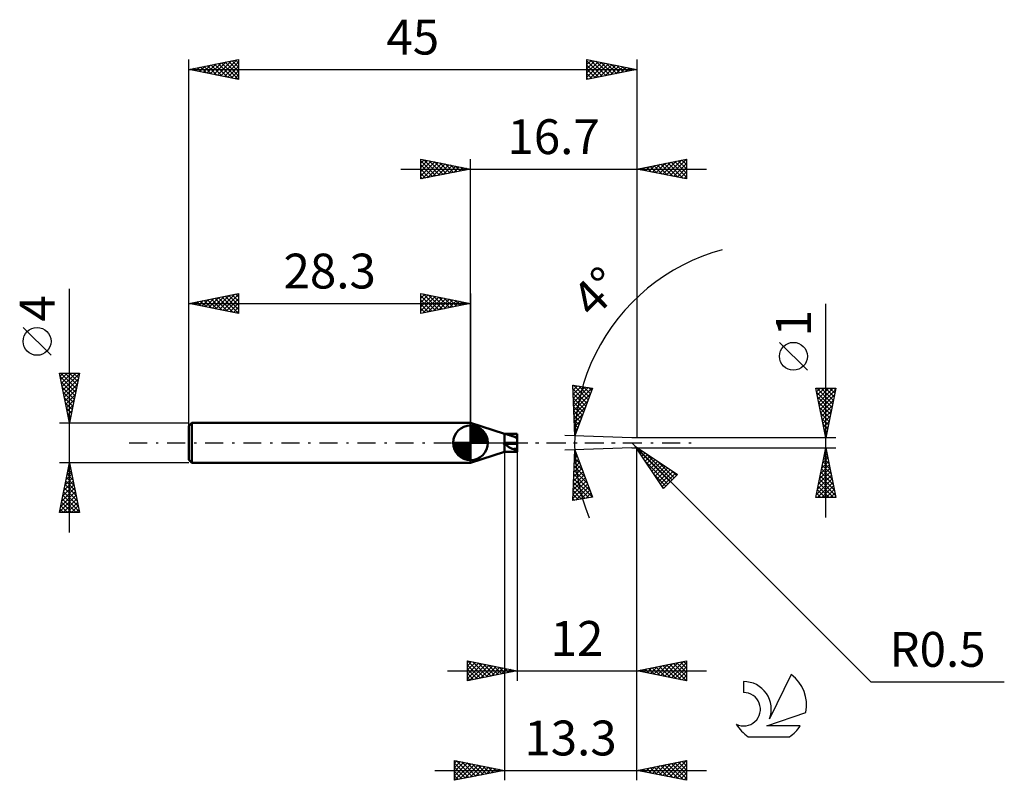
# Model space of a CAD drawing. Units: millimetres. Extents: x -17 to 81.9, y -33.9 to 42.5.
import ezdxf
from ezdxf.enums import TextEntityAlignment as Align

# ---------------------------------------------------------------- set-up
doc = ezdxf.new("R2010")
doc.units = ezdxf.units.MM
doc.header["$LTSCALE"] = 4.5
doc.linetypes.add('LONGDASH_DASH', pattern=[0.85, 0.4, -0.2, 0.05, -0.2])
for name, color, linetype in [('1', 4, 'CONTINUOUS'), ('2', 7, 'CONTINUOUS'), ('4', 2, 'LONGDASH_DASH'), ('NOCUT', 7, 'CONTINUOUS'), ('SK1', 4, 'CONTINUOUS'), ('SK2', 7, 'CONTINUOUS'), ('SK4', 2, 'LONGDASH_DASH'), ('SK6', 5, 'CONTINUOUS')]:
    doc.layers.add(name, color=color, linetype=linetype)
doc.styles.get("Standard").update_dxf_attribs({"font": 'Monospac821 BT'})

msp = doc.modelspace()

# ---------------------------------------------------------------- linework, layer by layer
at = {"layer": '1', "color": 4, "linetype": 'CONTINUOUS', "lineweight": 50}
for p, q in [((31.7, 0.902), (28.3, 2)), ((28.3, -2), (28.3, 2)), ((31.624, 0.925), (31.624, 0.925)), ((31.624, 0.924), (31.624, 0.925)), ((31.625, 0.925), (31.624, 0.925)), ((31.624, 0.925), (31.624, 0.925)), ((31.625, 0.924), (31.624, 0.924)), ((31.626, 0.925), (31.625, 0.925)), ((31.626, 0.923), (31.625, 0.924)), ((31.628, 0.924), (31.626, 0.925)), ((31.628, 0.922), (31.626, 0.923)), ((31.63, 0.924), (31.628, 0.924)), ((31.63, 0.921), (31.628, 0.922)), ((31.633, 0.923), (31.63, 0.924)), ((31.633, 0.92), (31.63, 0.921)), ((31.635, 0.923), (31.633, 0.923)), ((31.635, 0.919), (31.633, 0.92)), ((31.638, 0.922), (31.635, 0.923)), ((31.639, 0.917), (31.635, 0.919)), ((31.641, 0.921), (31.638, 0.922)), ((31.642, 0.916), (31.639, 0.917)), ((31.645, 0.92), (31.641, 0.921)), ((31.646, 0.914), (31.642, 0.916)), ((31.648, 0.919), (31.645, 0.92)), ((31.65, 0.912), (31.646, 0.914)), ((31.652, 0.918), (31.648, 0.919)), ((31.655, 0.91), (31.65, 0.912)), ((31.655, 0.916), (31.652, 0.918)), ((31.659, 0.915), (31.655, 0.916)), ((31.66, 0.909), (31.655, 0.91)), ((31.663, 0.914), (31.659, 0.915)), ((31.665, 0.907), (31.66, 0.909)), ((31.667, 0.913), (31.663, 0.914)), ((31.67, 0.905), (31.665, 0.907)), ((31.671, 0.911), (31.667, 0.913)), ((31.676, 0.902), (31.67, 0.905)), ((31.675, 0.91), (31.671, 0.911)), ((31.679, 0.909), (31.675, 0.91)), ((31.679, 0.901), (31.676, 0.902)), ((31.683, 0.908), (31.679, 0.909)), ((31.683, 0.9), (31.679, 0.901)), ((31.687, 0.906), (31.683, 0.908)), ((31.686, 0.899), (31.683, 0.9)), ((31.69, 0.897), (31.686, 0.899)), ((31.692, 0.905), (31.687, 0.906)), ((31.693, 0.896), (31.69, 0.897)), ((31.696, 0.903), (31.692, 0.905)), ((31.697, 0.895), (31.693, 0.896)), ((31.7, 0.902), (31.696, 0.903)), ((31.7, 0.893), (31.697, 0.895)), ((31.7, 0.902), (31.702, 0.902)), ((31.769, 0.887), (31.7, 0.893)), ((31.7, -0.001), (31.7, 0.893)), ((31.702, 0.902), (31.712, 0.902)), ((31.714, 0.902), (31.712, 0.902)), ((31.714, 0.902), (33, 0.902)), ((31.836, 0.878), (31.769, 0.887)), ((31.902, 0.867), (31.836, 0.878)), ((31.967, 0.853), (31.902, 0.867)), ((32.033, 0.836), (31.967, 0.853)), ((32.097, 0.816), (32.033, 0.836)), ((32.16, 0.795), (32.097, 0.816)), ((32.225, 0.771), (32.16, 0.795)), ((32.291, 0.747), (32.225, 0.771)), ((32.355, 0.723), (32.291, 0.747)), ((32.419, 0.7), (32.355, 0.723)), ((32.483, 0.678), (32.419, 0.7)), ((32.547, 0.658), (32.483, 0.678)), ((32.613, 0.639), (32.547, 0.658)), ((32.681, 0.624), (32.613, 0.639)), ((32.766, 0.59), (32.72, 0.596)), ((32.811, 0.584), (32.766, 0.59)), ((32.856, 0.58), (32.811, 0.584)), ((32.902, 0.577), (32.856, 0.58)), ((32.946, 0.574), (32.902, 0.577)), ((32.99, 0.573), (32.946, 0.574)), ((32.995, 0.494), (32.99, 0.573)), ((32.992, 0.573), (32.99, 0.573)), ((32.993, 0.573), (32.992, 0.573)), ((32.995, 0.573), (32.993, 0.573)), ((32.993, 0.519), (33, 0.519)), ((32.997, 0.573), (32.995, 0.573)), ((32.998, 0.573), (32.997, 0.573)), ((33, 0.573), (32.998, 0.573)), ((33, 0.573), (33, 0.902)), ((33, 0.519), (33, 0.573)), ((33, 0.11), (33, 0.519)), ((33, 0), (33, 0.11)), ((28.3, -2), (31.7, -0.902)), ((31.623, -0.062), (31.624, -0.058)), ((31.624, -0.066), (31.623, -0.062)), ((31.624, -0.054), (31.625, -0.05)), ((31.624, -0.058), (31.624, -0.054)), ((31.625, -0.07), (31.624, -0.066)), ((31.625, -0.05), (31.626, -0.046)), ((31.626, -0.074), (31.625, -0.07)), ((31.626, -0.046), (31.628, -0.042)), ((31.627, -0.078), (31.626, -0.074)), ((31.629, -0.082), (31.627, -0.078)), ((31.628, -0.042), (31.63, -0.038)), ((31.631, -0.085), (31.629, -0.082)), ((31.63, -0.038), (31.632, -0.035)), ((31.634, -0.089), (31.631, -0.085)), ((31.632, -0.035), (31.635, -0.032)), ((31.637, -0.092), (31.634, -0.089)), ((31.635, -0.032), (31.637, -0.029)), ((31.637, -0.029), (31.64, -0.026)), ((31.64, -0.096), (31.637, -0.092)), ((31.64, -0.026), (31.643, -0.023)), ((31.644, -0.099), (31.64, -0.096)), ((31.643, -0.023), (31.647, -0.02)), ((31.647, -0.102), (31.644, -0.099)), ((31.647, -0.02), (31.65, -0.018)), ((31.651, -0.105), (31.647, -0.102)), ((31.65, -0.018), (31.654, -0.016)), ((31.656, -0.108), (31.651, -0.105)), ((31.654, -0.016), (31.657, -0.014)), ((31.66, -0.11), (31.656, -0.108)), ((31.657, -0.014), (31.661, -0.012)), ((31.665, -0.113), (31.66, -0.11)), ((31.661, -0.012), (31.665, -0.01)), ((31.665, -0.01), (31.668, -0.009)), ((31.67, -0.115), (31.665, -0.113)), ((31.668, -0.009), (31.672, -0.007)), ((31.676, -0.117), (31.67, -0.115)), ((31.672, -0.007), (31.676, -0.006)), ((31.676, -0.006), (31.68, -0.005)), ((31.679, -0.118), (31.676, -0.117)), ((31.683, -0.12), (31.679, -0.118)), ((31.68, -0.005), (31.684, -0.004)), ((31.686, -0.121), (31.683, -0.12)), ((31.684, -0.004), (31.688, -0.003)), ((31.69, -0.122), (31.686, -0.121)), ((31.688, -0.003), (31.692, -0.002)), ((31.693, -0.124), (31.69, -0.122)), ((31.692, -0.002), (31.696, -0.002)), ((31.697, -0.125), (31.693, -0.124)), ((31.696, -0.002), (31.7, -0.001)), ((31.7, -0.127), (31.697, -0.125)), ((31.7, -0.001), (31.702, -0.001)), ((31.769, -0.166), (31.7, -0.127)), ((31.7, -0.902), (31.7, -0.127)), ((31.7, -0.902), (33, -0.902)), ((31.702, -0.001), (31.705, -0.001)), ((31.705, -0.001), (31.707, 0)), ((31.707, 0), (31.709, 0)), ((31.709, 0), (31.712, 0)), ((31.712, 0), (31.714, 0)), ((31.714, 0), (33, 0)), ((31.836, -0.207), (31.769, -0.166)), ((31.902, -0.25), (31.836, -0.207)), ((31.967, -0.294), (31.902, -0.25)), ((32.033, -0.34), (31.967, -0.294)), ((32.097, -0.384), (32.033, -0.34)), ((32.16, -0.427), (32.097, -0.384)), ((32.225, -0.468), (32.16, -0.427)), ((32.291, -0.506), (32.225, -0.468)), ((32.355, -0.54), (32.291, -0.506)), ((32.419, -0.569), (32.355, -0.54)), ((32.483, -0.595), (32.419, -0.569)), ((32.547, -0.617), (32.483, -0.595)), ((32.613, -0.636), (32.547, -0.617)), ((32.681, -0.652), (32.613, -0.636)), ((32.681, -0.652), (32.686, -0.643)), ((32.686, -0.643), (32.691, -0.634)), ((32.691, -0.634), (32.696, -0.626)), ((32.696, -0.626), (32.701, -0.617)), ((32.701, -0.617), (32.706, -0.609)), ((32.706, -0.609), (32.711, -0.601)), ((32.711, -0.601), (32.716, -0.593)), ((32.756, -0.601), (32.716, -0.592)), ((32.862, -0.752), (32.716, -0.593)), ((32.796, -0.608), (32.756, -0.601)), ((32.835, -0.614), (32.796, -0.608)), ((32.874, -0.618), (32.835, -0.614)), ((32.913, -0.621), (32.874, -0.618)), ((32.952, -0.623), (32.913, -0.621)), ((32.99, -0.623), (32.952, -0.623)), ((32.995, -0.755), (32.99, -0.623)), ((32.99, -0.623), (32.992, -0.623)), ((32.99, -0.623), (32.99, -0.623)), ((32.992, -0.623), (32.993, -0.623)), ((32.993, -0.623), (32.995, -0.623)), ((32.993, -0.714), (33, -0.714)), ((32.995, -0.623), (32.997, -0.623)), ((33, -0.895), (32.995, -0.755)), ((32.997, -0.623), (32.998, -0.623)), ((32.998, -0.623), (33, -0.622)), ((33, -0.117), (33, 0)), ((33, -0.622), (33, -0.117)), ((33, -0.714), (33, -0.622)), ((33, -0.895), (33, -0.714)), ((33, -0.902), (33, -0.895))]:
    msp.add_line(p, q, dxfattribs=at)
msp.add_arc((33, 1.804), 1.571, 215.05022, 215.52718, dxfattribs=at)
for centre, major_axis, ratio, start_param, end_param in [((33.549, 0), (-1.29, 0.902), 0.011468, 5.281969, 5.459053), ((78.296, 0), (-50.366, 0.774), 0.009185, 0.446378, 0.452447), ((32.968, 0), (0, 0.902), 0.03492, 4.834267, 5.292292), ((33, -0.117), (1.602, 0), 0.000175, 1.570796, 2.544322), ((33.549, 0), (-1.289, 0.043), 0.698965, 0.855498, 1.032582), ((78.296, 0), (50.366, 0.463), 0.015375, 3.587688, 3.593758)]:
    msp.add_ellipse(centre, major_axis=major_axis, ratio=ratio, start_param=start_param, end_param=end_param, dxfattribs=at)
at = {"layer": '2', "color": 7, "linetype": 'CONTINUOUS', "lineweight": 25}
for p, q in [((23.3, 26.5), (23.3, 28.5)), ((23.3, 28.5), (28.3, 27.5)), ((23.3, 28.093), (23.639, 28.432)), ((23.3, 27.668), (23.993, 28.361)), ((23.3, 28.335), (24.829, 26.806)), ((23.3, 27.244), (24.347, 28.291)), ((23.3, 26.82), (24.7, 28.22)), ((23.3, 27.91), (24.475, 26.735)), ((23.431, 26.526), (25.054, 28.149)), ((23.624, 28.435), (25.182, 26.876)), ((23.961, 26.632), (25.407, 28.079)), ((24.154, 28.329), (25.536, 26.947)), ((24.491, 26.738), (25.761, 28.008)), ((24.684, 28.223), (25.889, 27.018)), ((25.022, 26.844), (26.114, 27.937)), ((25.215, 28.117), (26.243, 27.089)), ((25.552, 26.95), (26.468, 27.866)), ((25.745, 28.011), (26.597, 27.159)), ((26.082, 27.056), (26.821, 27.796)), ((26.275, 27.905), (26.95, 27.23)), ((26.612, 27.162), (27.175, 27.725)), ((26.806, 27.799), (27.304, 27.301)), ((28.3, 0), (28.3, 28.5)), ((45, 28.5), (45, 0.5)), ((45, 27.5), (50, 28.5)), ((45.868, 27.326), (46.302, 27.76)), ((46.222, 27.256), (46.833, 27.866)), ((46.35, 27.77), (47.026, 27.095)), ((46.575, 27.185), (47.363, 27.973)), ((46.704, 27.841), (47.556, 26.989)), ((46.929, 27.114), (47.893, 28.079)), ((47.058, 27.911), (48.086, 26.883)), ((47.282, 27.043), (48.424, 28.185)), ((47.411, 27.982), (48.617, 26.777)), ((47.636, 26.973), (48.954, 28.291)), ((47.765, 28.053), (49.147, 26.671)), ((47.99, 26.902), (49.484, 28.397)), ((48.118, 28.124), (49.677, 26.564)), ((48.343, 26.831), (50, 28.488)), ((48.472, 28.194), (50, 26.666)), ((48.697, 26.761), (50, 28.064)), ((48.825, 28.265), (50, 27.09)), ((49.179, 28.336), (50, 27.515)), ((49.532, 28.406), (50, 27.939)), ((49.886, 28.477), (50, 28.363)), ((50, 28.5), (50, 26.5)), ((21.3, 27.5), (52, 27.5)), ((28.3, 27.5), (23.3, 26.5)), ((23.3, 27.486), (24.122, 26.664)), ((23.3, 27.062), (23.768, 26.594)), ((27.143, 27.269), (27.529, 27.654)), ((27.336, 27.693), (27.657, 27.371)), ((27.673, 27.375), (27.882, 27.584)), ((27.866, 27.587), (28.011, 27.442)), ((28.203, 27.481), (28.236, 27.513)), ((50, 26.5), (45, 27.5)), ((45.161, 27.468), (45.242, 27.548)), ((45.29, 27.558), (45.435, 27.413)), ((45.515, 27.397), (45.772, 27.654)), ((45.643, 27.629), (45.965, 27.307)), ((45.997, 27.699), (46.495, 27.201)), ((49.05, 26.69), (50, 27.64)), ((49.404, 26.619), (50, 27.215)), ((49.757, 26.548), (50, 26.791)), ((23.3, 26.637), (23.415, 26.523)), ((64, -7.5), (64, 13.975)), ((62.15, 7.287), (59.35, 10.088)), ((38.771, 0.701), (38.579, 5.796)), ((38.579, 5.796), (40.553, 5.478)), ((38.583, 5.687), (38.677, 5.78)), ((38.594, 5.404), (40.001, 3.997)), ((38.598, 5.278), (39.042, 5.721)), ((38.61, 4.963), (39.886, 3.688)), ((38.614, 4.869), (39.407, 5.663)), ((38.629, 4.46), (39.773, 5.604)), ((38.635, 5.787), (40.116, 4.306)), ((38.645, 4.051), (40.138, 5.545)), ((38.66, 3.643), (40.503, 5.486)), ((40.553, 5.478), (38.771, 0.701)), ((39.141, 5.706), (40.231, 4.615)), ((39.647, 5.624), (40.347, 4.924)), ((40.152, 5.543), (40.462, 5.233)), ((64, 0.5), (63, 5.5)), ((63, 5.5), (65, 5.5)), ((63.005, 5.475), (63.03, 5.5)), ((63.076, 5.122), (63.454, 5.5)), ((63.08, 5.101), (64.613, 3.567)), ((63.105, 5.5), (64.684, 3.921)), ((63.146, 4.768), (63.878, 5.5)), ((63.217, 4.415), (64.302, 5.5)), ((63.288, 4.061), (64.727, 5.5)), ((63.358, 3.708), (64.962, 5.311)), ((63.529, 5.5), (64.755, 4.274)), ((63.954, 5.5), (64.826, 4.628)), ((65, 5.5), (64, 0.5)), ((64.378, 5.5), (64.896, 4.982)), ((64.802, 5.5), (64.967, 5.335)), ((38.627, 4.522), (39.77, 3.379)), ((38.643, 4.081), (39.655, 3.07)), ((38.675, 3.234), (40.335, 4.894)), ((38.691, 2.825), (40.083, 4.217)), ((63.186, 4.571), (64.543, 3.214)), ((63.292, 4.04), (64.472, 2.86)), ((63.429, 3.354), (64.856, 4.781)), ((63.5, 3), (64.75, 4.251)), ((38.66, 3.641), (39.54, 2.761)), ((38.677, 3.2), (39.424, 2.452)), ((38.706, 2.416), (39.83, 3.54)), ((63.398, 3.51), (64.401, 2.507)), ((63.504, 2.98), (64.331, 2.153)), ((63.571, 2.647), (64.644, 3.72)), ((63.641, 2.293), (64.538, 3.19)), ((38.693, 2.759), (39.309, 2.143)), ((38.71, 2.318), (39.194, 1.834)), ((38.722, 2.007), (39.578, 2.863)), ((38.737, 1.598), (39.325, 2.186)), ((63.61, 2.449), (64.26, 1.8)), ((63.712, 1.94), (64.432, 2.66)), ((63.783, 1.586), (64.326, 2.129)), ((38.727, 1.877), (39.078, 1.525)), ((38.743, 1.436), (38.963, 1.216)), ((38.752, 1.189), (39.073, 1.51)), ((38.76, 0.995), (38.848, 0.907)), ((63.716, 1.919), (64.189, 1.446)), ((63.822, 1.389), (64.118, 1.092)), ((63.853, 1.233), (64.22, 1.599)), ((63.924, 0.879), (64.114, 1.069)), ((31.7, 0), (31.7, -33.902)), ((44.517, 0.5), (37.771, 0.736)), ((38.768, 0.78), (38.82, 0.833)), ((44.86, -0.348), (44.506, 0.006)), ((65, 0.5), (44.517, 0.5)), ((63.928, 0.858), (64.048, 0.739)), ((63.995, 0.526), (64.008, 0.538)), ((33, -0.902), (33, -23.902)), ((44.517, -0.5), (37.771, -0.736)), ((38.579, -5.796), (38.771, -0.701)), ((38.769, -0.757), (38.786, -0.74)), ((38.77, -0.712), (38.778, -0.72)), ((38.771, -0.701), (40.553, -5.478)), ((44.517, -0.5), (65, -0.5)), ((44.86, -0.348), (68.512, -24)), ((44.86, -0.348), (49.102, -3.176)), ((47.688, -4.59), (44.86, -0.348)), ((45, -23.902), (45, -0.5)), ((45, -33.902), (45, -0.5)), ((45.004, -0.564), (45.076, -0.492)), ((45.04, -0.618), (48.35, -3.928)), ((45.174, -0.819), (45.331, -0.662)), ((45.343, -1.073), (45.585, -0.831)), ((63, -5.5), (64, -0.5)), ((63.909, -0.953), (64.06, -0.802)), ((63.932, -0.842), (64.103, -1.013)), ((64, -0.5), (65, -5.5)), ((38.702, -2.52), (39.247, -1.976)), ((38.719, -2.08), (39.131, -1.667)), ((38.724, -1.939), (39.536, -2.75)), ((38.735, -1.639), (39.016, -1.358)), ((38.74, -1.53), (39.283, -2.074)), ((38.752, -1.198), (38.901, -1.049)), ((38.755, -1.121), (39.031, -1.397)), ((45.513, -1.328), (45.84, -1.001)), ((45.683, -1.582), (46.094, -1.171)), ((45.852, -1.837), (46.349, -1.34)), ((45.862, -1.016), (48.562, -3.716)), ((45.888, -1.89), (48.138, -4.14)), ((46.022, -2.091), (46.603, -1.51)), ((46.192, -2.346), (46.858, -1.68)), ((46.362, -2.601), (47.113, -1.85)), ((47.135, -1.865), (48.774, -3.504)), ((63.591, -2.544), (64.273, -1.863)), ((63.697, -2.014), (64.202, -1.509)), ((63.719, -1.903), (64.421, -2.604)), ((63.79, -1.549), (64.315, -2.074)), ((63.803, -1.484), (64.131, -1.156)), ((63.861, -1.196), (64.209, -1.543)), ((38.652, -3.843), (39.593, -2.903)), ((38.669, -3.402), (39.477, -2.594)), ((38.686, -2.961), (39.362, -2.285)), ((38.693, -2.757), (40.041, -4.104)), ((38.709, -2.348), (39.788, -3.427)), ((46.531, -2.855), (47.367, -2.019)), ((46.701, -3.11), (47.622, -2.189)), ((46.871, -3.364), (47.876, -2.359)), ((47.04, -3.619), (48.131, -2.528)), ((47.21, -3.873), (48.385, -2.698)), ((47.38, -4.128), (48.64, -2.868)), ((48.408, -2.713), (48.987, -3.292)), ((63.273, -4.135), (64.485, -2.924)), ((63.379, -3.605), (64.414, -2.57)), ((63.485, -3.075), (64.343, -2.216)), ((63.507, -2.963), (64.739, -4.195)), ((63.578, -2.61), (64.633, -3.665)), ((63.649, -2.256), (64.527, -3.134)), ((38.603, -5.166), (39.938, -3.83)), ((38.619, -4.725), (39.823, -3.521)), ((38.636, -4.284), (39.708, -3.212)), ((38.663, -3.574), (40.546, -5.458)), ((38.678, -3.165), (40.293, -4.781)), ((46.737, -3.163), (47.926, -4.352)), ((47.55, -4.382), (48.894, -3.037)), ((49.102, -3.176), (47.688, -4.59)), ((63.061, -5.196), (64.626, -3.631)), ((63.167, -4.666), (64.555, -3.277)), ((63.366, -3.67), (64.951, -5.256)), ((63.437, -3.317), (64.845, -4.725)), ((38.586, -5.607), (40.054, -4.139)), ((38.616, -4.801), (39.468, -5.653)), ((38.632, -4.392), (39.834, -5.594)), ((38.647, -3.983), (40.199, -5.535)), ((38.867, -5.75), (40.169, -4.448)), ((39.373, -5.668), (40.284, -4.757)), ((47.585, -4.436), (47.714, -4.564)), ((63.154, -4.731), (63.923, -5.5)), ((63.181, -5.5), (64.697, -3.984)), ((63.225, -4.377), (64.347, -5.5)), ((63.295, -4.024), (64.771, -5.5)), ((63.605, -5.5), (64.768, -4.338)), ((64.03, -5.5), (64.838, -4.691)), ((40.553, -5.478), (38.579, -5.796)), ((38.586, -5.619), (38.737, -5.771)), ((38.601, -5.21), (39.103, -5.712)), ((39.879, -5.587), (40.4, -5.066)), ((40.384, -5.505), (40.515, -5.375)), ((65, -5.5), (63, -5.5)), ((63.012, -5.438), (63.074, -5.5)), ((63.083, -5.085), (63.498, -5.5)), ((64.454, -5.5), (64.909, -5.045)), ((64.878, -5.5), (64.98, -5.398)), ((28, -23.902), (28, -21.902)), ((28, -21.902), (33, -22.902)), ((28, -21.905), (29.665, -23.569)), ((28, -21.971), (28.057, -21.914)), ((28, -22.395), (28.411, -21.984)), ((28, -22.819), (28.764, -22.055)), ((28, -23.244), (29.118, -22.126)), ((28, -23.668), (29.471, -22.196)), ((28, -22.329), (29.311, -23.64)), ((28, -22.753), (28.958, -23.711)), ((28.237, -23.855), (29.825, -22.267)), ((28.527, -22.008), (30.018, -23.499)), ((28.768, -23.749), (30.178, -22.338)), ((29.058, -22.114), (30.372, -23.428)), ((29.298, -23.643), (30.532, -22.409)), ((29.588, -22.22), (30.725, -23.357)), ((29.828, -23.537), (30.886, -22.479)), ((30.118, -22.326), (31.079, -23.286)), ((30.359, -23.43), (31.239, -22.55)), ((30.649, -22.432), (31.432, -23.216)), ((30.889, -23.324), (31.593, -22.621)), ((31.179, -22.538), (31.786, -23.145)), ((31.419, -23.218), (31.946, -22.691)), ((31.709, -22.644), (32.14, -23.074)), ((32.24, -22.75), (32.493, -23.004)), ((45, -22.902), (50, -21.902)), ((45.663, -23.035), (45.994, -22.703)), ((45.856, -22.731), (46.284, -23.159)), ((46.016, -23.105), (46.524, -22.597)), ((46.209, -22.66), (46.814, -23.265)), ((46.37, -23.176), (47.054, -22.491)), ((46.563, -22.59), (47.344, -23.371)), ((46.723, -23.247), (47.585, -22.385)), ((46.917, -22.519), (47.875, -23.477)), ((47.077, -23.318), (48.115, -22.279)), ((47.27, -22.448), (48.405, -23.583)), ((47.43, -23.388), (48.645, -22.173)), ((47.624, -22.377), (48.935, -23.689)), ((47.784, -23.459), (49.176, -22.067)), ((47.977, -22.307), (49.466, -23.795)), ((48.137, -23.53), (49.706, -21.961)), ((48.331, -22.236), (49.996, -23.901)), ((48.491, -23.6), (50, -22.091)), ((48.684, -22.165), (50, -23.481)), ((48.845, -23.671), (50, -22.516)), ((49.038, -22.095), (50, -23.057)), ((49.391, -22.024), (50, -22.632)), ((49.745, -21.953), (50, -22.208)), ((50, -21.902), (50, -23.902)), ((26, -22.902), (52, -22.902)), ((33, -22.902), (28, -23.902)), ((28, -23.177), (28.604, -23.781)), ((28, -23.602), (28.25, -23.852)), ((31.95, -23.112), (32.3, -22.762)), ((32.48, -23.006), (32.653, -22.833)), ((32.77, -22.856), (32.847, -22.933)), ((50, -23.902), (45, -22.902)), ((45.149, -22.872), (45.223, -22.947)), ((45.309, -22.964), (45.463, -22.809)), ((45.502, -22.802), (45.753, -23.053)), ((49.198, -23.742), (50, -22.94)), ((49.552, -23.813), (50, -23.364)), ((49.905, -23.883), (50, -23.788)), ((68.512, -24), (81.937, -24)), ((26.7, -33.902), (26.7, -31.902)), ((26.7, -31.902), (31.7, -32.902)), ((26.7, -32.185), (26.936, -31.949)), ((26.7, -32.61), (27.29, -32.02)), ((26.7, -33.034), (27.643, -32.091)), ((26.7, -33.458), (27.997, -32.162)), ((26.7, -32.174), (28.14, -33.614)), ((26.7, -33.883), (28.35, -32.232)), ((26.7, -32.598), (27.787, -33.685)), ((26.891, -31.94), (28.494, -33.543)), ((27.206, -33.801), (28.704, -32.303)), ((27.421, -32.046), (28.848, -33.473)), ((27.736, -33.695), (29.057, -32.374)), ((27.952, -32.153), (29.201, -33.402)), ((28.266, -33.589), (29.411, -32.444)), ((28.482, -32.259), (29.555, -33.331)), ((28.797, -33.483), (29.764, -32.515)), ((29.012, -32.365), (29.908, -33.261)), ((29.327, -33.377), (30.118, -32.586)), ((29.543, -32.471), (30.262, -33.19)), ((30.073, -32.577), (30.615, -33.119)), ((45, -32.902), (50, -31.902)), ((45.864, -33.075), (46.296, -32.643)), ((46.218, -33.146), (46.827, -32.537)), ((46.361, -32.63), (47.042, -33.311)), ((46.571, -33.216), (47.357, -32.431)), ((46.715, -32.559), (47.572, -33.417)), ((46.925, -33.287), (47.887, -32.325)), ((47.068, -32.488), (48.103, -33.523)), ((47.278, -33.358), (48.418, -32.219)), ((47.422, -32.418), (48.633, -33.629)), ((47.632, -33.429), (48.948, -32.113)), ((47.776, -32.347), (49.163, -33.735)), ((47.985, -33.499), (49.478, -32.007)), ((48.129, -32.276), (49.694, -33.841)), ((48.339, -33.57), (50, -31.909)), ((48.483, -32.206), (50, -33.723)), ((48.693, -33.641), (50, -32.333)), ((48.836, -32.135), (50, -33.299)), ((49.19, -32.064), (50, -32.874)), ((49.543, -31.994), (50, -32.45)), ((49.897, -31.923), (50, -32.026)), ((50, -31.902), (50, -33.902)), ((24.7, -32.902), (52, -32.902)), ((31.7, -32.902), (26.7, -33.902)), ((26.7, -33.022), (27.433, -33.756)), ((26.7, -33.446), (27.08, -33.826)), ((29.857, -33.271), (30.472, -32.657)), ((30.388, -33.165), (30.825, -32.727)), ((30.603, -32.683), (30.969, -33.048)), ((30.918, -33.059), (31.179, -32.798)), ((31.134, -32.789), (31.322, -32.978)), ((31.448, -32.953), (31.532, -32.869)), ((31.664, -32.895), (31.676, -32.907)), ((50, -33.902), (45, -32.902)), ((45.157, -32.934), (45.236, -32.855)), ((45.301, -32.842), (45.451, -32.992)), ((45.511, -33.004), (45.766, -32.749)), ((45.654, -32.771), (45.981, -33.098)), ((46.008, -32.701), (46.512, -33.205)), ((49.046, -33.711), (50, -32.758)), ((49.4, -33.782), (50, -33.182)), ((49.753, -33.853), (50, -33.606)), ((26.7, -33.871), (26.726, -33.897))]:
    msp.add_line(p, q, dxfattribs=at)
msp.add_circle((60.75, 8.687), 1.4, dxfattribs=at)
msp.add_arc((58.835, 0), 20.077, 105.13202, 202.0795, dxfattribs=at)
at = {"layer": '4', "color": 2, "linetype": 'LONGDASH_DASH', "lineweight": 25}
msp.add_line((28.3, 0), (45, 0), dxfattribs=at)
at = {"layer": 'NOCUT', "color": 7, "linetype": 'CONTINUOUS', "lineweight": 25}
for p, q in [((31.7, 0.902), (28.3, 2)), ((28.3, 2), (28.3, 0)), ((28.3, 0), (33, 0)), ((33, 0.902), (31.7, 0.902)), ((33, 0), (33, 0.902))]:
    msp.add_line(p, q, dxfattribs=at)
at = {"layer": 'SK1', "color": 4, "linetype": 'CONTINUOUS', "lineweight": 50}
for p, q in [((0.3, 2), (0, 1.7)), ((28.3, 2), (0.3, 2)), ((0.3, 2), (0.3, -2)), ((0, 1.7), (0, -1.7)), ((28.3, 0), (28.3, 1.75)), ((28.3, 1.705), (28.344, 1.749)), ((28.3, 1.457), (28.571, 1.728)), ((28.3, 1.705), (30.005, 0)), ((28.3, 1.21), (28.774, 1.684)), ((28.3, 0.962), (28.959, 1.621)), ((28.3, 0.715), (29.127, 1.542)), ((28.3, 1.457), (29.757, 0)), ((28.3, 0.467), (29.281, 1.448)), ((28.3, 0.22), (29.423, 1.342)), ((28.3, 1.21), (29.51, 0)), ((28.328, 0), (29.551, 1.223)), ((28.515, 1.737), (30.037, 0.215)), ((28.575, 0), (29.667, 1.092)), ((28.833, 1.667), (29.967, 0.533)), ((29.34, 1.407), (29.707, 1.04)), ((28.3, 0), (26.55, 0)), ((26.551, -0.044), (26.595, 0)), ((26.572, -0.271), (26.843, 0)), ((26.616, -0.474), (27.09, 0)), ((26.679, -0.659), (27.338, 0)), ((26.758, -0.827), (27.585, 0)), ((26.787, 0), (28.3, -1.513)), ((26.852, -0.981), (27.833, 0)), ((26.958, -1.123), (28.08, 0)), ((27.035, 0), (28.3, -1.265)), ((27.282, 0), (28.3, -1.018)), ((27.53, 0), (28.3, -0.77)), ((27.777, 0), (28.3, -0.523)), ((28.025, 0), (28.3, -0.275)), ((28.272, 0), (28.3, -0.028)), ((28.3, 0.962), (29.262, 0)), ((28.3, 0.715), (29.015, 0)), ((28.3, 0.467), (28.767, 0)), ((28.3, 0.22), (28.52, 0)), ((28.3, 0), (30.05, 0)), ((28.3, -1.75), (28.3, 0)), ((28.823, 0), (29.771, 0.948)), ((29.07, 0), (29.861, 0.79)), ((29.318, 0), (29.936, 0.619)), ((29.565, 0), (29.996, 0.431)), ((29.813, 0), (30.036, 0.223)), ((26.55, -0.011), (28.289, -1.75)), ((26.574, -0.281), (28.019, -1.726)), ((26.664, -0.619), (27.681, -1.636)), ((27.077, -1.251), (28.3, -0.028)), ((27.208, -1.367), (28.3, -0.275)), ((27.352, -1.471), (28.3, -0.523)), ((27.51, -1.561), (28.3, -0.77)), ((0, -1.7), (0.3, -2)), ((27.681, -1.636), (28.3, -1.018)), ((27.869, -1.696), (28.3, -1.265)), ((28.077, -1.736), (28.3, -1.513)), ((0.3, -2), (28.3, -2))]:
    msp.add_line(p, q, dxfattribs=at)
for start, end in [(90, 180), (0, 90), (180, 270), (270, 0)]:
    msp.add_arc((28.3, 0), 1.75, start, end, dxfattribs=at)
at = {"layer": 'SK2', "color": 7, "linetype": 'CONTINUOUS', "lineweight": 25}
for p, q in [((0, 0), (0, 38.5)), ((0, 37.5), (5, 38.5)), ((0.386, 37.423), (0.579, 37.616)), ((0.74, 37.352), (1.109, 37.722)), ((0.819, 37.664), (1.228, 37.254)), ((1.093, 37.281), (1.64, 37.828)), ((1.172, 37.734), (1.758, 37.148)), ((1.447, 37.211), (2.17, 37.934)), ((1.526, 37.805), (2.289, 37.042)), ((1.8, 37.14), (2.7, 38.04)), ((1.879, 37.876), (2.819, 36.936)), ((2.154, 37.069), (3.231, 38.146)), ((2.233, 37.947), (3.349, 36.83)), ((2.507, 36.998), (3.761, 38.252)), ((2.586, 38.017), (3.88, 36.724)), ((2.861, 36.928), (4.291, 38.358)), ((2.94, 38.088), (4.41, 36.618)), ((3.214, 36.857), (4.822, 38.464)), ((3.294, 38.159), (4.94, 36.512)), ((3.568, 36.786), (5, 38.218)), ((3.647, 38.229), (5, 36.876)), ((3.922, 36.716), (5, 37.794)), ((4.001, 38.3), (5, 37.301)), ((4.354, 38.371), (5, 37.725)), ((4.708, 38.441), (5, 38.149)), ((5, 38.5), (5, 36.5)), ((40, 36.5), (40, 38.5)), ((40, 38.5), (45, 37.5)), ((40, 38.429), (40.059, 38.488)), ((40, 38.004), (40.413, 38.417)), ((40, 38.363), (41.553, 36.81)), ((40, 37.58), (40.767, 38.347)), ((40, 37.156), (41.12, 38.276)), ((40, 36.732), (41.474, 38.205)), ((40, 37.939), (41.199, 36.74)), ((40.241, 36.548), (41.827, 38.135)), ((40.359, 38.428), (41.906, 36.881)), ((40.771, 36.654), (42.181, 38.064)), ((40.89, 38.322), (42.26, 36.952)), ((41.301, 36.76), (42.534, 37.993)), ((41.42, 38.216), (42.613, 37.023)), ((41.832, 36.866), (42.888, 37.922)), ((41.95, 38.11), (42.967, 37.093)), ((42.362, 36.972), (43.241, 37.852)), ((42.481, 38.004), (43.32, 37.164)), ((42.892, 37.078), (43.595, 37.781)), ((43.011, 37.898), (43.674, 37.235)), ((43.423, 37.185), (43.949, 37.71)), ((43.541, 37.792), (44.028, 37.305)), ((43.953, 37.291), (44.302, 37.64)), ((44.072, 37.686), (44.381, 37.376)), ((45, 38.5), (45, 0.5)), ((0, 37.5), (45, 37.5)), ((5, 36.5), (0, 37.5)), ((0.033, 37.493), (0.049, 37.51)), ((0.112, 37.522), (0.167, 37.466)), ((0.465, 37.593), (0.698, 37.36)), ((4.275, 36.645), (5, 37.37)), ((4.629, 36.574), (5, 36.945)), ((40, 37.515), (40.846, 36.669)), ((45, 37.5), (40, 36.5)), ((40, 37.09), (40.492, 36.598)), ((40, 36.666), (40.138, 36.528)), ((44.483, 37.397), (44.656, 37.569)), ((44.602, 37.58), (44.735, 37.447)), ((4.982, 36.503), (5, 36.521)), ((-12, -9), (-12, 15.475)), ((0, 2), (0, 15)), ((0, 14), (5, 15)), ((3.077, 13.385), (4.615, 14.923)), ((3.43, 13.314), (5, 14.884)), ((4.361, 14.872), (5, 14.233)), ((4.714, 14.943), (5, 14.657)), ((5, 15), (5, 13)), ((23.3, 13), (23.3, 15)), ((23.3, 15), (28.3, 14)), ((23.3, 14.94), (23.35, 14.99)), ((23.3, 14.516), (23.703, 14.919)), ((23.3, 14.092), (24.057, 14.849)), ((23.528, 14.954), (25.119, 13.364)), ((24.058, 14.848), (25.472, 13.434)), ((28.3, 15), (28.3, 2)), ((0, 14), (28.3, 14)), ((5, 13), (0, 14)), ((0.118, 14.024), (0.177, 13.965)), ((0.248, 13.95), (0.372, 14.074)), ((0.472, 14.094), (0.708, 13.859)), ((0.602, 13.88), (0.903, 14.181)), ((0.825, 14.165), (1.238, 13.752)), ((0.955, 13.809), (1.433, 14.287)), ((1.179, 14.236), (1.768, 13.646)), ((1.309, 13.738), (1.963, 14.393)), ((1.532, 14.306), (2.299, 13.54)), ((1.662, 13.668), (2.494, 14.499)), ((1.886, 14.377), (2.829, 13.434)), ((2.016, 13.597), (3.024, 14.605)), ((2.239, 14.448), (3.359, 13.328)), ((2.37, 13.526), (3.554, 14.711)), ((2.593, 14.519), (3.889, 13.222)), ((2.723, 13.455), (4.085, 14.817)), ((2.947, 14.589), (4.42, 13.116)), ((3.3, 14.66), (4.95, 13.01)), ((3.654, 14.731), (5, 13.384)), ((3.784, 13.243), (5, 14.46)), ((4.007, 14.801), (5, 13.809)), ((4.137, 13.173), (5, 14.035)), ((23.3, 13.668), (24.41, 14.778)), ((23.3, 14.758), (24.765, 13.293)), ((23.3, 13.243), (24.764, 14.707)), ((23.3, 14.334), (24.411, 13.222)), ((28.3, 14), (23.3, 13)), ((23.3, 13.91), (24.058, 13.152)), ((23.526, 13.045), (25.117, 14.637)), ((24.056, 13.151), (25.471, 14.566)), ((24.587, 13.257), (25.825, 14.495)), ((24.589, 14.742), (25.826, 13.505)), ((25.117, 13.363), (26.178, 14.424)), ((25.119, 14.636), (26.179, 13.576)), ((25.647, 13.47), (26.532, 14.354)), ((25.649, 14.53), (26.533, 13.647)), ((26.178, 13.576), (26.885, 14.283)), ((26.18, 14.424), (26.886, 13.717)), ((26.708, 13.682), (27.239, 14.212)), ((26.71, 14.318), (27.24, 13.788)), ((27.238, 13.788), (27.592, 14.142)), ((27.24, 14.212), (27.593, 13.859)), ((27.769, 13.894), (27.946, 14.071)), ((27.771, 14.106), (27.947, 13.929)), ((28.299, 14), (28.299, 14)), ((4.491, 13.102), (5, 13.611)), ((4.844, 13.031), (5, 13.187)), ((23.3, 13.485), (23.704, 13.081)), ((23.3, 13.061), (23.351, 13.01)), ((-13.85, 8.788), (-16.65, 11.588)), ((-12, 2), (-13, 7)), ((-13, 7), (-11, 7)), ((-12.94, 6.702), (-12.642, 7)), ((-12.87, 6.348), (-12.218, 7)), ((-12.857, 7), (-11.309, 5.453)), ((-12.799, 5.994), (-11.793, 7)), ((-12.728, 5.641), (-11.369, 7)), ((-12.657, 5.287), (-11.014, 6.931)), ((-12.433, 7), (-11.239, 5.806)), ((-12.008, 7), (-11.168, 6.16)), ((-11, 7), (-12, 2)), ((-11.584, 7), (-11.097, 6.513)), ((-11.16, 7), (-11.027, 6.867)), ((-12.93, 6.649), (-11.38, 5.099)), ((-12.824, 6.118), (-11.451, 4.746)), ((-12.587, 4.934), (-11.12, 6.401)), ((-12.718, 5.588), (-11.522, 4.392)), ((-12.612, 5.058), (-11.592, 4.038)), ((-12.516, 4.58), (-11.226, 5.87)), ((-12.445, 4.227), (-11.332, 5.34)), ((-12.505, 4.527), (-11.663, 3.685)), ((-12.399, 3.997), (-11.734, 3.331)), ((-12.375, 3.873), (-11.438, 4.81)), ((-12.304, 3.52), (-11.544, 4.279)), ((-12.293, 3.467), (-11.804, 2.978)), ((-12.233, 3.166), (-11.65, 3.749)), ((-12.162, 2.812), (-11.756, 3.219)), ((-13, 2), (0, 2)), ((-12.187, 2.936), (-11.875, 2.624)), ((-12.092, 2.459), (-11.862, 2.688)), ((-12.081, 2.406), (-11.946, 2.271)), ((-12.021, 2.105), (-11.968, 2.158)), ((-12, -2), (-13, -2)), ((-13, -7), (-12, -2)), ((-12.241, -3.206), (-11.839, -2.804)), ((-12.158, -2.789), (-11.763, -3.184)), ((-12.135, -2.676), (-11.91, -2.45)), ((-12.087, -2.436), (-11.869, -2.654)), ((-12.029, -2.145), (-11.981, -2.097)), ((-12.016, -2.082), (-11.975, -2.123)), ((0, -2), (-12, -2)), ((-12, -2), (-11, -7)), ((-12.559, -4.797), (-11.627, -3.865)), ((-12.453, -4.267), (-11.698, -3.511)), ((-12.37, -3.85), (-11.445, -4.775)), ((-12.347, -3.736), (-11.768, -3.158)), ((-12.299, -3.497), (-11.551, -4.245)), ((-12.229, -3.143), (-11.657, -3.714)), ((-12.878, -6.388), (-11.415, -4.925)), ((-12.772, -5.858), (-11.486, -4.572)), ((-12.665, -5.327), (-11.556, -4.218)), ((-12.582, -4.911), (-11.127, -6.366)), ((-12.511, -4.557), (-11.233, -5.836)), ((-12.441, -4.204), (-11.339, -5.305)), ((-12.984, -6.918), (-11.344, -5.279)), ((-12.724, -5.618), (-11.341, -7)), ((-12.653, -5.264), (-11.021, -6.896)), ((-12.641, -7), (-11.274, -5.632)), ((-12.936, -6.678), (-12.614, -7)), ((-12.865, -6.325), (-12.19, -7)), ((-12.794, -5.971), (-11.766, -7)), ((-12.217, -7), (-11.203, -5.986)), ((-11.793, -7), (-11.132, -6.34)), ((-11.368, -7), (-11.061, -6.693)), ((-11, -7), (-13, -7))]:
    msp.add_line(p, q, dxfattribs=at)
msp.add_circle((-15.25, 10.188), 1.4, dxfattribs=at)
at = {"layer": 'SK4', "color": 2, "linetype": 'LONGDASH_DASH', "lineweight": 25}
msp.add_line((-6, 0), (51, 0), dxfattribs=at)
at = {"layer": 'SK6', "color": 5, "linetype": 'CONTINUOUS', "lineweight": 25}
for p, q in [((60.535, -23.28), (58.337, -27.737)), ((55.74, -23.985), (55.74, -25.088)), ((58.08, -28.438), (62, -27.077)), ((61.437, -28.438), (58.08, -28.438)), ((56.202, -29.52), (60.344, -29.52))]:
    msp.add_line(p, q, dxfattribs=at)
for centre, radius, start, end in [((58.273, -26.334), 3.8, 348.72386, 53.46911), ((55.761, -26.745), 2.76, 338.93794, 90.44457), ((55.751, -26.765), 1.677, 243.42147, 90.36024), ((58.273, -26.334), 3.8, 210.54837, 236.97802), ((58.273, -26.334), 3.8, 303.02198, 326.37322)]:
    msp.add_arc(centre, radius, start, end, dxfattribs=at)

# ---------------------------------------------------------------- texts
at = {"layer": '2', "color": 7, "linetype": 'CONTINUOUS', "lineweight": 25}
for s, p in [('16.7', (36.65, 29)), ('12', (39, -21.402)), ('R0.5', (75.224, -22.5)), ('13.3', (38.35, -31.402))]:
    msp.add_text(s, height=3.5, dxfattribs=at).set_placement(p, align=Align.CENTER)
for s, rotation, p in [('4°    ', 44.45895, (43.723, 15.4)), ('1', 90, (62.5, 12.012))]:
    msp.add_text(s, height=3.5, rotation=rotation, dxfattribs=at).set_placement(p, align=Align.CENTER)
at = {"layer": 'SK2', "color": 7, "linetype": 'CONTINUOUS', "lineweight": 25}
for s, p in [('45', (22.5, 39)), ('28.3', (14.15, 15.5))]:
    msp.add_text(s, height=3.5, dxfattribs=at).set_placement(p, align=Align.CENTER)
msp.add_text('4', height=3.5, rotation=90, dxfattribs=at).set_placement((-13.5, 13.512), align=Align.CENTER)

doc.saveas('drawing.dxf')
